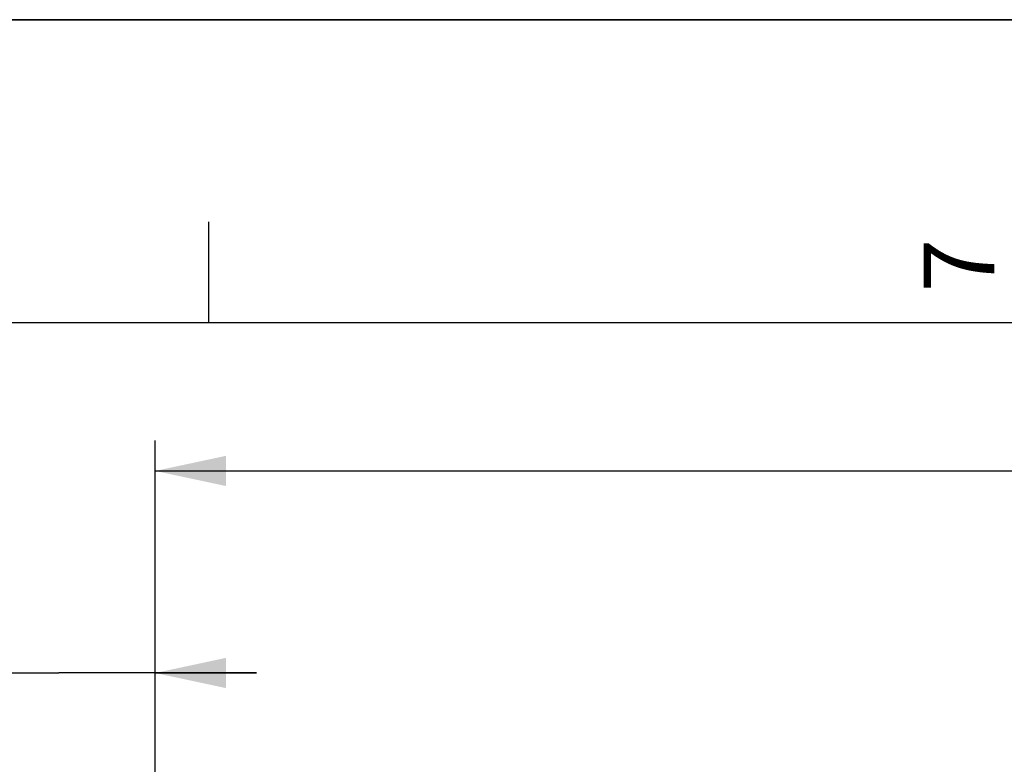
# Paper-space layout 'LSA473-8-008_1' of a CAD drawing. Units: millimetres. Extents: x 0 to 594, y 0 to 420.
# Drawn here: x 65 to 114, y 383 to 420 of the extents above; entities that cross this region are included whole.
import ezdxf

# ---------------------------------------------------------------- set-up
doc = ezdxf.new("R2010")
doc.units = ezdxf.units.MM
doc.header["$LTSCALE"] = 32.67
doc.layers.get('0').update_dxf_attribs({"linetype": 'CONTINUOUS'})
doc.styles.get("Standard").update_dxf_attribs({"font": 'txt', "width": 0.85})
doc.styles.add('TEXTSTYLE_3', font='txt')
doc.dimstyles.new('DIMSTYLE_3', dxfattribs={"dimtxt": 3.5, "dimasz": 3.5, "dimexe": 1.5, "dimexo": 1, "dimgap": 0.875, "dimtad": 1, "dimdec": 4, "dimlfac": 4, "dimtxsty": 'STANDARD', "dimblk": '_FILLED', "dimblk1": '_FILLED', "dimblk2": '_FILLED', "dimcen": 0.09, "dimclrt": 5, "dimadec": 0, "dimazin": 0, "dimtp": 0.0001, "dimtm": 0.0001, "dimtfac": 1, "dimtdec": 4, "dimtofl": 0, "dimtmove": 0, "dimatfit": 3, "dimldrblk": '_FILLED', "dimfxl": 1, "dimtolj": 1, "dimarcsym": 0})
doc.dimstyles.new('DIMSTYLE_7', dxfattribs={"dimtxt": 3.5, "dimasz": 3.5, "dimexe": 1.5, "dimexo": 1, "dimgap": 0.875, "dimtad": 1, "dimdec": 0, "dimlfac": 4, "dimtxsty": 'STANDARD', "dimblk": '_FILLED', "dimblk1": '_FILLED', "dimblk2": '_FILLED', "dimcen": 0.09, "dimclrt": 5, "dimadec": 0, "dimazin": 0, "dimtp": 0.0001, "dimtm": 0.0001, "dimtfac": 1, "dimtdec": 0, "dimtofl": 0, "dimtmove": 0, "dimatfit": 3, "dimldrblk": '_FILLED', "dimfxl": 1, "dimtolj": 1, "dimarcsym": 0})

# ---------------------------------------------------------------- blocks, each defined once
blk = doc.blocks.new('MARGEA2_BL0', base_point=(296.99996, 210.000076))
at = {"color": 7, "linetype": 'CONTINUOUS'}
for p, q in [((594, 420), (-0.000082, 420)), ((594.000002, 420.000076), (0.000002, 420.000076)), ((594.000002, 420.000076), (0.000002, 420.000076)), ((74.250002, 410.000076), (74.250002, 405.000076)), ((584.000002, 405.000076), (15.000002, 405.000076))]:
    blk.add_line(p, q, dxfattribs=at)
at = {"color": 5, "linetype": 'CONTINUOUS', "style": 'TEXTSTYLE_3', "oblique": 0.0000187}
blk.add_text('7', height=3.5, rotation=90, dxfattribs=at).set_placement((113.125002, 406.500076))
blk = doc.blocks.new('_FILLED')
at = {"color": 0, "linetype": 'BYBLOCK'}
blk.add_solid([(0, 0), (-1, 0.214), (-1, -0.214)], dxfattribs=at)
blk = doc.blocks.new('*D27')
at = {"color": 2, "linetype": 'CONTINUOUS'}
for p, q in [((62.065, 379.936), (62.065, 389.166)), ((71.615, 349.895), (71.615, 389.166)), ((62.065, 387.666), (42.669, 387.666)), ((42.669, 387.666), (66.84, 387.666)), ((76.615, 387.666), (66.84, 387.666)), ((71.615, 387.666), (76.615, 387.666)), ((62.065, 312.892), (62.065, 375.914)), ((62.065, 269.139), (62.065, 308.584))]:
    blk.add_line(p, q, dxfattribs=at)
at = {"color": 2, "linetype": 'CONTINUOUS', "xscale": 3.5, "yscale": 3.5, "zscale": 3.5}
blk.add_blockref('_FILLED', (62.065, 387.666), dxfattribs=at)
at = {"color": 2, "linetype": 'CONTINUOUS', "xscale": 3.5, "yscale": 3.5, "zscale": 3.5, "rotation": 180}
blk.add_blockref('_FILLED', (71.615, 387.666), dxfattribs=at)
at = {"color": 5, "linetype": 'CONTINUOUS', "insert": (54.569, 392.041), "char_height": 3.5, "width": 17.85, "attachment_point": 3, "line_spacing_factor": 0.9}
blk.add_mtext('38,2', dxfattribs=at)
blk = doc.blocks.new('*D28')
at = {"color": 2, "linetype": 'CONTINUOUS'}
for p, q in [((71.615, 350.133), (71.615, 399.166)), ((365.69, 380.59), (365.69, 399.166)), ((71.615, 397.666), (218.653, 397.666)), ((365.69, 397.666), (218.653, 397.666)), ((365.69, 256.922), (365.69, 375.223))]:
    blk.add_line(p, q, dxfattribs=at)
at = {"color": 2, "linetype": 'CONTINUOUS', "xscale": 3.5, "yscale": 3.5, "zscale": 3.5, "rotation": 180}
blk.add_blockref('_FILLED', (71.615, 397.666), dxfattribs=at)
at = {"color": 2, "linetype": 'CONTINUOUS', "xscale": 3.5, "yscale": 3.5, "zscale": 3.5}
blk.add_blockref('_FILLED', (365.69, 397.666), dxfattribs=at)
at = {"color": 5, "linetype": 'CONTINUOUS', "insert": (218.653, 402.041), "char_height": 3.5, "width": 17.85, "attachment_point": 2, "line_spacing_factor": 0.9}
blk.add_mtext('1176', dxfattribs=at)

psp = doc.layouts.new('LSA473-8-008_1')

# ---------------------------------------------------------------- linework, layer by layer
at = {"color": 7, "linetype": 'CONTINUOUS'}
psp.add_line((0, 420), (594, 420), dxfattribs=at)

# ---------------------------------------------------------------- block references
at = {"color": 2, "linetype": 'CONTINUOUS'}
psp.add_blockref('MARGEA2_BL0', (296.99996, 210.000076), dxfattribs=at)

# ---------------------------------------------------------------- dimensions: what is measured, and where the dimension line sits
for base, p1, p2, dimstyle, picture, middle in [((365.690436, 397.666415), (71.615436, 349.133031), (365.690436, 255.92249), 'DIMSTYLE_7', '*D28', (219.024811, 397.666415)), ((71.615436, 387.666415), (62.065436, 268.139491), (71.615436, 348.895431), 'DIMSTYLE_3', '*D27', (48.618729, 387.666415))]:
    dim = psp.add_linear_dim(base=base, p1=p1, p2=p2, dimstyle=dimstyle, dxfattribs=at)
    dim.commit()
    dim.dimension.update_dxf_attribs({"geometry": picture, "text_midpoint": middle, "dimtype": 160})

doc.saveas('drawing.dxf')
